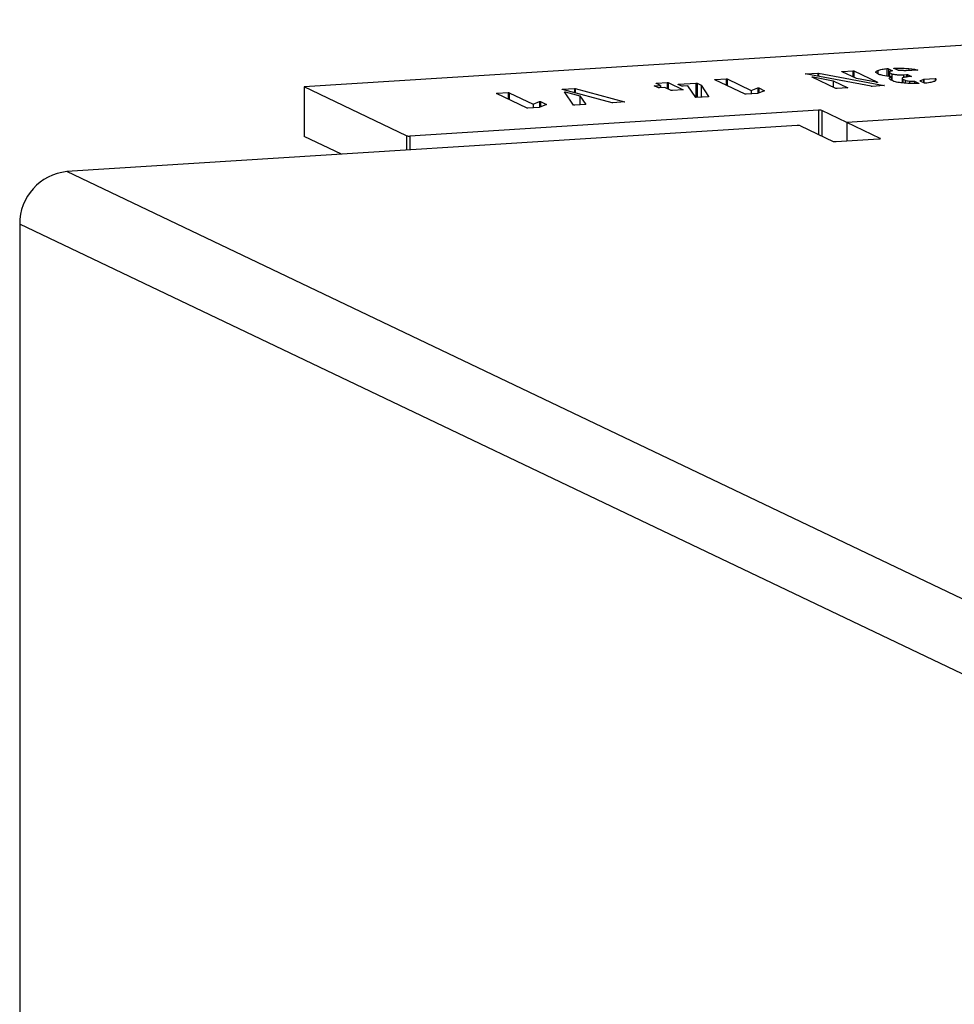
# Model space of a CAD drawing. Units: millimetres. Extents: x -4534 to 4839, y -3372 to 3230.
# Drawn here: x -1205 to -1168, y 3191 to 3230 of the extents above; entities that cross this region are included whole.
import ezdxf

# ---------------------------------------------------------------- set-up
doc = ezdxf.new("R2010")
doc.units = ezdxf.units.MM
doc.layers.add('Toestel 2D', color=7, linetype='Continuous', lineweight=20)

# ---------------------------------------------------------------- blocks, each defined once
blk = doc.blocks.new('BG-00306-GM')
at = {"layer": 'Toestel 2D', "linetype": 'Continuous', "lineweight": 25}
for p, q in [((-1151.34, 3230.259), (-1193.627, 3227.586)), ((-1170.454, 3228.312), (-1170.454, 3228.014)), ((-1170.393, 3228.308), (-1170.232, 3228.231)), ((-1170.393, 3228.308), (-1170.393, 3228.005)), ((-1170.012, 3228.246), (-1170.173, 3228.323)), ((-1170.152, 3228.331), (-1170.152, 3228.313)), ((-1169.581, 3228.316), (-1169.581, 3228.228)), ((-1177.278, 3227.881), (-1176.846, 3227.908)), ((-1176.846, 3227.908), (-1176.846, 3227.656)), ((-1176.802, 3227.905), (-1175.849, 3227.45)), ((-1176.802, 3227.905), (-1176.802, 3227.635)), ((-1171.083, 3227.611), (-1173.699, 3228.101)), ((-1173.686, 3228.108), (-1173.2, 3228.138)), ((-1173.686, 3228.108), (-1173.686, 3228.098)), ((-1172.48, 3227.525), (-1173.425, 3227.976)), ((-1173.42, 3227.984), (-1173.42, 3227.973)), ((-1173.383, 3227.981), (-1172.594, 3227.833)), ((-1173.383, 3227.981), (-1173.383, 3227.955)), ((-1173.2, 3228.138), (-1173.2, 3228.008)), ((-1173.179, 3228.136), (-1170.565, 3227.647)), ((-1173.179, 3228.136), (-1173.179, 3228.004)), ((-1171.663, 3227.916), (-1172.24, 3228.191)), ((-1172.221, 3228.2), (-1171.816, 3228.226)), ((-1172.221, 3228.2), (-1172.221, 3228.182)), ((-1171.816, 3228.226), (-1171.816, 3227.989)), ((-1171.772, 3228.223), (-1170.833, 3227.775)), ((-1171.772, 3228.223), (-1171.772, 3227.968)), ((-1170.876, 3227.769), (-1171.663, 3227.916)), ((-1170.771, 3228.086), (-1170.857, 3228.127)), ((-1170.814, 3228.242), (-1170.814, 3228.107)), ((-1170.369, 3228.17), (-1170.369, 3228.002)), ((-1170.354, 3228.154), (-1170.26, 3228.11)), ((-1170.354, 3228.154), (-1170.354, 3228)), ((-1170.286, 3227.99), (-1170.286, 3227.855)), ((-1170.26, 3228.11), (-1170.26, 3227.842)), ((-1170.232, 3228.231), (-1170.232, 3228.228)), ((-1169.845, 3227.922), (-1169.845, 3227.746)), ((-1169.817, 3227.896), (-1169.734, 3227.856)), ((-1169.817, 3227.896), (-1169.817, 3227.744)), ((-1169.797, 3228.071), (-1169.677, 3228.078)), ((-1169.797, 3228.071), (-1169.797, 3227.954)), ((-1169.237, 3228.25), (-1169.683, 3228.222)), ((-1169.677, 3228.078), (-1169.677, 3227.979)), ((-1169.636, 3228.074), (-1169.482, 3228.001)), ((-1169.636, 3228.074), (-1169.636, 3227.984)), ((-1169.505, 3227.994), (-1169.61, 3227.987)), ((-1169.482, 3228.001), (-1169.482, 3227.998)), ((-1169.223, 3228.256), (-1169.223, 3228.252)), ((-1168.537, 3227.913), (-1168.983, 3227.885)), ((-1168.537, 3227.913), (-1168.537, 3227.838)), ((-1168.503, 3227.911), (-1168.503, 3227.87)), ((-1189.557, 3225.645), (-1193.627, 3227.586)), ((-1193.627, 3227.586), (-1193.627, 3225.617)), ((-1183.358, 3227.496), (-1182.883, 3227.526)), ((-1182.883, 3227.526), (-1182.883, 3227.361)), ((-1182.857, 3227.524), (-1180.883, 3226.993)), ((-1182.857, 3227.524), (-1182.857, 3227.354)), ((-1179.54, 3227.551), (-1179.704, 3227.629)), ((-1179.685, 3227.633), (-1179.459, 3227.647)), ((-1179.685, 3227.633), (-1179.685, 3227.62)), ((-1179.459, 3227.647), (-1179.623, 3227.726)), ((-1179.607, 3227.733), (-1179.189, 3227.76)), ((-1179.607, 3227.733), (-1179.607, 3227.718)), ((-1179.282, 3227.563), (-1179.503, 3227.549)), ((-1179.459, 3227.647), (-1179.459, 3227.552)), ((-1179.029, 3227.442), (-1179.282, 3227.563)), ((-1179.189, 3227.76), (-1179.189, 3227.518)), ((-1179.151, 3227.757), (-1178.553, 3227.472)), ((-1179.151, 3227.757), (-1179.151, 3227.5)), ((-1178.605, 3227.616), (-1178.757, 3227.689)), ((-1178.743, 3227.695), (-1178.047, 3227.739)), ((-1178.743, 3227.695), (-1178.743, 3227.682)), ((-1178.373, 3227.625), (-1178.561, 3227.613)), ((-1178.058, 3227.171), (-1178.373, 3227.625)), ((-1178.047, 3227.739), (-1178.047, 3227.167)), ((-1178.006, 3227.735), (-1177.835, 3227.654)), ((-1178.006, 3227.735), (-1178.006, 3227.17)), ((-1177.835, 3227.654), (-1177.547, 3227.202)), ((-1177.835, 3227.654), (-1177.835, 3227.18)), ((-1176.09, 3227.295), (-1177.299, 3227.873)), ((-1177.278, 3227.881), (-1177.278, 3227.863)), ((-1175.849, 3227.45), (-1175.589, 3227.55)), ((-1175.589, 3227.55), (-1175.589, 3227.328)), ((-1175.552, 3227.55), (-1175.316, 3227.437)), ((-1175.552, 3227.55), (-1175.552, 3227.343)), ((-1172.594, 3227.833), (-1172.013, 3227.556)), ((-1172.594, 3227.833), (-1172.594, 3227.579)), ((-1172.032, 3227.547), (-1172.436, 3227.522)), ((-1172.013, 3227.556), (-1172.013, 3227.55)), ((-1170.572, 3227.639), (-1171.047, 3227.609)), ((-1170.833, 3227.775), (-1170.833, 3227.768)), ((-1170.565, 3227.647), (-1170.565, 3227.64)), ((-1170.224, 3227.825), (-1170.312, 3227.867)), ((-1169.734, 3227.856), (-1169.734, 3227.737)), ((-1169.562, 3227.821), (-1169.562, 3227.727)), ((-1169.362, 3227.814), (-1169.193, 3227.733)), ((-1169.362, 3227.814), (-1169.362, 3227.725)), ((-1169.193, 3227.733), (-1169.193, 3227.73)), ((-1169.146, 3227.83), (-1168.968, 3227.746)), ((-1169.003, 3227.879), (-1169.003, 3227.762)), ((-1168.983, 3227.885), (-1168.983, 3227.752)), ((-1184.766, 3226.747), (-1185.975, 3227.324)), ((-1185.954, 3227.332), (-1185.522, 3227.36)), ((-1185.954, 3227.332), (-1185.954, 3227.314)), ((-1185.522, 3227.36), (-1185.522, 3227.108)), ((-1185.478, 3227.357), (-1184.524, 3226.902)), ((-1185.478, 3227.357), (-1185.478, 3227.087)), ((-1181.381, 3226.96), (-1183.359, 3227.489)), ((-1183.358, 3227.496), (-1183.358, 3227.488)), ((-1182.912, 3226.865), (-1183.281, 3227.387)), ((-1183.268, 3227.39), (-1183.268, 3227.368)), ((-1183.243, 3227.389), (-1182.661, 3227.228)), ((-1183.243, 3227.389), (-1183.243, 3227.333)), ((-1182.661, 3227.228), (-1182.421, 3226.893)), ((-1182.661, 3227.228), (-1182.661, 3226.875)), ((-1178.576, 3227.465), (-1178.985, 3227.439)), ((-1178.553, 3227.472), (-1178.553, 3227.469)), ((-1177.569, 3227.197), (-1178.045, 3227.167)), ((-1175.605, 3227.321), (-1176.052, 3227.293)), ((-1175.849, 3227.45), (-1175.849, 3227.306)), ((-1175.316, 3227.437), (-1175.605, 3227.321)), ((-1184.281, 3226.773), (-1184.728, 3226.745)), ((-1184.524, 3226.902), (-1184.265, 3227.001)), ((-1184.524, 3226.902), (-1184.524, 3226.758)), ((-1183.992, 3226.889), (-1184.281, 3226.773)), ((-1184.265, 3227.001), (-1184.265, 3226.78)), ((-1184.228, 3227.002), (-1183.992, 3226.889)), ((-1184.228, 3227.002), (-1184.228, 3226.794)), ((-1182.431, 3226.89), (-1182.868, 3226.862)), ((-1180.879, 3226.988), (-1181.359, 3226.958)), ((-1180.883, 3226.993), (-1180.883, 3226.988)), ((-1162.655, 3226.772), (-1172.052, 3226.178)), ((-1173.172, 3226.662), (-1189.428, 3225.634)), ((-1173.172, 3226.662), (-1173.172, 3225.697)), ((-1172.052, 3226.178), (-1173.044, 3226.651)), ((-1173.044, 3226.651), (-1173.044, 3225.636)), ((-1174.025, 3226.053), (-1203.062, 3224.218)), ((-1173.897, 3226.043), (-1172.597, 3225.423)), ((-1170.718, 3225.542), (-1172.052, 3226.178)), ((-1172.052, 3226.178), (-1172.052, 3225.439)), ((-1192.142, 3224.908), (-1193.627, 3225.617)), ((-1189.557, 3225.645), (-1189.557, 3225.072)), ((-1189.428, 3225.634), (-1189.428, 3225.08)), ((-1172.469, 3225.413), (-1170.778, 3225.52)), ((-1170.718, 3225.542), (-1170.718, 3225.53)), ((-66.699, 2682.066), (-1203.062, 3224.218)), ((-1204.941, 3222.13), (-1204.941, 3147.284)), ((-68.163, 2679.779), (-1204.941, 3222.13))]:
    blk.add_line(p, q, dxfattribs=at)
at = {"layer": 'Toestel 2D', "linetype": 'Continuous', "lineweight": 25, "flags": 128}
blk.add_lwpolyline([(-1170.778, 3225.52), (-1170.76, 3225.521), (-1170.744, 3225.523), (-1170.731, 3225.526), (-1170.721, 3225.528), (-1170.715, 3225.532), (-1170.712, 3225.535), (-1170.713, 3225.538), (-1170.718, 3225.542)], dxfattribs=at)
at = {"layer": 'Toestel 2D', "linetype": 'Continuous', "lineweight": 25}
for centre, radius, start, end in [((-1173.136, 3226.312), 0.352, 74.8333, 95.9081), ((-1173.989, 3225.704), 0.352, 74.8333, 95.9081), ((-1189.465, 3225.984), 0.352, 254.8333, 275.9081), ((-1172.505, 3225.762), 0.352, 254.8333, 275.9081), ((-1202.865, 3222.152), 2.076, 95.4249, 180.606)]:
    blk.add_arc(centre, radius, start, end, dxfattribs=at)
for points, knots in [([(-1170.814, 3228.242), (-1170.766, 3228.258), (-1170.681, 3228.287), (-1170.524, 3228.304), (-1170.454, 3228.312)], [0, 0, 0, 0, 0.560496, 1, 1, 1, 1]), ([(-1170.454, 3228.312), (-1170.448, 3228.312), (-1170.435, 3228.313), (-1170.415, 3228.313), (-1170.399, 3228.311), (-1170.395, 3228.309), (-1170.393, 3228.308)], [0, 0, 0, 0, 0.280426, 0.559897, 0.779154, 1, 1, 1, 1]), ([(-1170.173, 3228.323), (-1170.175, 3228.324), (-1170.178, 3228.326), (-1170.174, 3228.328), (-1170.164, 3228.33), (-1170.156, 3228.331), (-1170.152, 3228.331)], [0, 0, 0, 0, 0.2802931, 0.5592839, 0.7789289, 1, 1, 1, 1]), ([(-1170.152, 3228.331), (-1170.042, 3228.332), (-1169.845, 3228.334), (-1169.662, 3228.322), (-1169.581, 3228.316)], [0, 0, 0, 0, 0.559675, 1, 1, 1, 1]), ([(-1169.581, 3228.316), (-1169.503, 3228.307), (-1169.361, 3228.291), (-1169.265, 3228.267), (-1169.223, 3228.256)], [0, 0, 0, 0, 0.559057, 1, 1, 1, 1]), ([(-1176.846, 3227.908), (-1176.841, 3227.908), (-1176.832, 3227.909), (-1176.817, 3227.908), (-1176.807, 3227.907), (-1176.804, 3227.906), (-1176.802, 3227.905)], [0, 0, 0, 0, 0.280221, 0.559057, 0.779356, 1, 1, 1, 1]), ([(-1173.699, 3228.101), (-1173.703, 3228.102), (-1173.708, 3228.102), (-1173.71, 3228.104), (-1173.707, 3228.105), (-1173.698, 3228.107), (-1173.69, 3228.107), (-1173.686, 3228.108)], [0, 0, 0, 0, 0.249619, 0.376286, 0.4997, 0.751812, 1, 1, 1, 1]), ([(-1173.425, 3227.976), (-1173.427, 3227.976), (-1173.43, 3227.978), (-1173.432, 3227.981), (-1173.425, 3227.983), (-1173.42, 3227.984)], [0, 0, 0, 0, 0.295112, 0.564432, 1, 1, 1, 1]), ([(-1173.42, 3227.984), (-1173.416, 3227.984), (-1173.408, 3227.984), (-1173.394, 3227.983), (-1173.387, 3227.982), (-1173.383, 3227.981)], [0, 0, 0, 0, 0.287185, 0.553014, 1, 1, 1, 1]), ([(-1173.2, 3228.138), (-1173.196, 3228.138), (-1173.187, 3228.137), (-1173.182, 3228.136), (-1173.179, 3228.136)], [0, 0, 0, 0, 0.5565583, 1, 1, 1, 1]), ([(-1172.24, 3228.191), (-1172.242, 3228.192), (-1172.246, 3228.194), (-1172.243, 3228.197), (-1172.234, 3228.199), (-1172.225, 3228.2), (-1172.221, 3228.2)], [0, 0, 0, 0, 0.2803484, 0.5598329, 0.7787974, 1, 1, 1, 1]), ([(-1171.816, 3228.226), (-1171.811, 3228.226), (-1171.802, 3228.226), (-1171.787, 3228.226), (-1171.777, 3228.225), (-1171.774, 3228.224), (-1171.772, 3228.223)], [0, 0, 0, 0, 0.280221, 0.559057, 0.779356, 1, 1, 1, 1]), ([(-1170.857, 3228.127), (-1170.885, 3228.149), (-1170.935, 3228.188), (-1170.851, 3228.225), (-1170.814, 3228.242)], [0, 0, 0, 0, 0.558578, 1, 1, 1, 1]), ([(-1170.286, 3227.99), (-1170.405, 3228.004), (-1170.618, 3228.028), (-1170.724, 3228.069), (-1170.771, 3228.086)], [0, 0, 0, 0, 0.559473, 1, 1, 1, 1]), ([(-1170.312, 3227.867), (-1170.342, 3227.89), (-1170.395, 3227.932), (-1170.319, 3227.972), (-1170.286, 3227.99)], [0, 0, 0, 0, 0.55867, 1, 1, 1, 1]), ([(-1170.247, 3228.223), (-1170.274, 3228.218), (-1170.328, 3228.207), (-1170.359, 3228.188), (-1170.375, 3228.17), (-1170.361, 3228.16), (-1170.354, 3228.154)], [0, 0, 0, 0, 0.278966, 0.559673, 0.780154, 1, 1, 1, 1]), ([(-1170.26, 3228.11), (-1170.235, 3228.102), (-1170.185, 3228.085), (-1170.053, 3228.072), (-1169.92, 3228.066), (-1169.838, 3228.069), (-1169.797, 3228.071)], [0, 0, 0, 0, 0.279221, 0.559331, 0.779801, 1, 1, 1, 1]), ([(-1170.232, 3228.231), (-1170.23, 3228.231), (-1170.228, 3228.229), (-1170.229, 3228.225), (-1170.24, 3228.224), (-1170.247, 3228.223)], [0, 0, 0, 0, 0.296254, 0.558546, 1, 1, 1, 1]), ([(-1169.967, 3228.243), (-1169.977, 3228.243), (-1169.996, 3228.243), (-1170.007, 3228.245), (-1170.012, 3228.246)], [0, 0, 0, 0, 0.562974, 1, 1, 1, 1]), ([(-1169.817, 3228.236), (-1169.844, 3228.238), (-1169.892, 3228.242), (-1169.944, 3228.242), (-1169.967, 3228.243)], [0, 0, 0, 0, 0.558882, 1, 1, 1, 1]), ([(-1169.61, 3227.987), (-1169.662, 3227.982), (-1169.766, 3227.972), (-1169.832, 3227.945), (-1169.855, 3227.919), (-1169.83, 3227.904), (-1169.817, 3227.896)], [0, 0, 0, 0, 0.278746, 0.55874, 0.779391, 1, 1, 1, 1]), ([(-1169.721, 3228.224), (-1169.738, 3228.226), (-1169.769, 3228.231), (-1169.803, 3228.235), (-1169.817, 3228.236)], [0, 0, 0, 0, 0.560209, 1, 1, 1, 1]), ([(-1169.683, 3228.222), (-1169.687, 3228.221), (-1169.695, 3228.221), (-1169.708, 3228.221), (-1169.715, 3228.222), (-1169.719, 3228.223), (-1169.721, 3228.224)], [0, 0, 0, 0, 0.303515, 0.558229, 0.76417, 1, 1, 1, 1]), ([(-1169.677, 3228.078), (-1169.672, 3228.079), (-1169.662, 3228.079), (-1169.644, 3228.078), (-1169.639, 3228.076), (-1169.636, 3228.074)], [0, 0, 0, 0, 0.280742, 0.560529, 1, 1, 1, 1]), ([(-1169.482, 3228.001), (-1169.48, 3228), (-1169.477, 3227.998), (-1169.485, 3227.995), (-1169.497, 3227.994), (-1169.505, 3227.994)], [0, 0, 0, 0, 0.280866, 0.558849, 1, 1, 1, 1]), ([(-1169.223, 3228.256), (-1169.221, 3228.256), (-1169.219, 3228.254), (-1169.22, 3228.252), (-1169.228, 3228.251), (-1169.234, 3228.25), (-1169.237, 3228.25)], [0, 0, 0, 0, 0.301436, 0.557504, 0.7649, 1, 1, 1, 1]), ([(-1168.561, 3227.819), (-1168.532, 3227.836), (-1168.48, 3227.866), (-1168.496, 3227.897), (-1168.503, 3227.911)], [0, 0, 0, 0, 0.559385, 1, 1, 1, 1]), ([(-1168.503, 3227.911), (-1168.505, 3227.911), (-1168.509, 3227.912), (-1168.517, 3227.914), (-1168.527, 3227.914), (-1168.533, 3227.913), (-1168.537, 3227.913)], [0, 0, 0, 0, 0.297746, 0.551904, 0.762889, 1, 1, 1, 1]), ([(-1182.883, 3227.526), (-1182.88, 3227.526), (-1182.874, 3227.526), (-1182.865, 3227.526), (-1182.86, 3227.525), (-1182.857, 3227.524)], [0, 0, 0, 0, 0.282904, 0.551071, 1, 1, 1, 1]), ([(-1179.704, 3227.629), (-1179.704, 3227.63), (-1179.704, 3227.631), (-1179.698, 3227.632), (-1179.69, 3227.633), (-1179.685, 3227.633)], [0, 0, 0, 0, 0.289216, 0.541426, 1, 1, 1, 1]), ([(-1179.623, 3227.726), (-1179.625, 3227.727), (-1179.627, 3227.728), (-1179.627, 3227.731), (-1179.618, 3227.733), (-1179.611, 3227.733), (-1179.607, 3227.733)], [0, 0, 0, 0, 0.280221, 0.559057, 0.779356, 1, 1, 1, 1]), ([(-1179.503, 3227.549), (-1179.507, 3227.549), (-1179.515, 3227.548), (-1179.526, 3227.548), (-1179.534, 3227.549), (-1179.538, 3227.55), (-1179.54, 3227.551)], [0, 0, 0, 0, 0.304729, 0.565275, 0.768686, 1, 1, 1, 1]), ([(-1179.189, 3227.76), (-1179.184, 3227.76), (-1179.176, 3227.76), (-1179.164, 3227.76), (-1179.156, 3227.759), (-1179.153, 3227.758), (-1179.151, 3227.757)], [0, 0, 0, 0, 0.301436, 0.557504, 0.7649, 1, 1, 1, 1]), ([(-1178.757, 3227.689), (-1178.758, 3227.69), (-1178.76, 3227.691), (-1178.76, 3227.693), (-1178.752, 3227.694), (-1178.746, 3227.695), (-1178.743, 3227.695)], [0, 0, 0, 0, 0.299796, 0.557182, 0.765658, 1, 1, 1, 1]), ([(-1178.561, 3227.613), (-1178.566, 3227.613), (-1178.575, 3227.613), (-1178.59, 3227.613), (-1178.6, 3227.614), (-1178.603, 3227.616), (-1178.605, 3227.616)], [0, 0, 0, 0, 0.280226, 0.55848, 0.779661, 1, 1, 1, 1]), ([(-1178.047, 3227.739), (-1178.044, 3227.74), (-1178.037, 3227.74), (-1178.027, 3227.74), (-1178.014, 3227.738), (-1178.009, 3227.737), (-1178.006, 3227.735)], [0, 0, 0, 0, 0.1872598, 0.3745335, 0.5598233, 1, 1, 1, 1]), ([(-1177.299, 3227.873), (-1177.301, 3227.873), (-1177.304, 3227.875), (-1177.301, 3227.878), (-1177.29, 3227.88), (-1177.282, 3227.88), (-1177.278, 3227.881)], [0, 0, 0, 0, 0.280321, 0.558857, 0.779254, 1, 1, 1, 1]), ([(-1175.589, 3227.55), (-1175.586, 3227.551), (-1175.581, 3227.552), (-1175.573, 3227.553), (-1175.567, 3227.553), (-1175.563, 3227.553), (-1175.556, 3227.552), (-1175.554, 3227.551), (-1175.552, 3227.55)], [0, 0, 0, 0, 0.277638, 0.50029, 0.561695, 0.624362, 0.750207, 1, 1, 1, 1]), ([(-1172.436, 3227.522), (-1172.441, 3227.521), (-1172.45, 3227.521), (-1172.465, 3227.521), (-1172.475, 3227.523), (-1172.478, 3227.524), (-1172.48, 3227.525)], [0, 0, 0, 0, 0.280226, 0.55848, 0.779661, 1, 1, 1, 1]), ([(-1172.013, 3227.556), (-1172.011, 3227.555), (-1172.008, 3227.553), (-1172.01, 3227.55), (-1172.019, 3227.548), (-1172.028, 3227.547), (-1172.032, 3227.547)], [0, 0, 0, 0, 0.280496, 0.559807, 0.778866, 1, 1, 1, 1]), ([(-1171.047, 3227.609), (-1171.051, 3227.609), (-1171.058, 3227.609), (-1171.071, 3227.609), (-1171.078, 3227.61), (-1171.083, 3227.611)], [0, 0, 0, 0, 0.2879, 0.555625, 1, 1, 1, 1]), ([(-1170.839, 3227.767), (-1170.843, 3227.767), (-1170.85, 3227.767), (-1170.865, 3227.767), (-1170.872, 3227.768), (-1170.876, 3227.769)], [0, 0, 0, 0, 0.287185, 0.553014, 1, 1, 1, 1]), ([(-1170.833, 3227.775), (-1170.831, 3227.774), (-1170.828, 3227.772), (-1170.827, 3227.77), (-1170.832, 3227.768), (-1170.836, 3227.767), (-1170.839, 3227.767)], [0, 0, 0, 0, 0.295739, 0.563735, 0.773161, 1, 1, 1, 1]), ([(-1170.565, 3227.647), (-1170.562, 3227.646), (-1170.556, 3227.645), (-1170.552, 3227.643), (-1170.555, 3227.641), (-1170.561, 3227.64), (-1170.567, 3227.64), (-1170.572, 3227.639)], [0, 0, 0, 0, 0.249376, 0.499223, 0.623758, 0.750069, 1, 1, 1, 1]), ([(-1169.898, 3227.75), (-1169.977, 3227.762), (-1170.118, 3227.783), (-1170.192, 3227.812), (-1170.224, 3227.825)], [0, 0, 0, 0, 0.559738, 1, 1, 1, 1]), ([(-1169.229, 3227.724), (-1169.363, 3227.723), (-1169.602, 3227.72), (-1169.808, 3227.741), (-1169.898, 3227.75)], [0, 0, 0, 0, 0.5595982, 1, 1, 1, 1]), ([(-1169.734, 3227.856), (-1169.712, 3227.848), (-1169.672, 3227.834), (-1169.596, 3227.825), (-1169.562, 3227.821)], [0, 0, 0, 0, 0.559289, 1, 1, 1, 1]), ([(-1169.562, 3227.821), (-1169.527, 3227.818), (-1169.463, 3227.813), (-1169.393, 3227.813), (-1169.362, 3227.814)], [0, 0, 0, 0, 0.560368, 1, 1, 1, 1]), ([(-1169.193, 3227.733), (-1169.192, 3227.733), (-1169.189, 3227.731), (-1169.189, 3227.728), (-1169.201, 3227.725), (-1169.217, 3227.725), (-1169.229, 3227.724)], [0, 0, 0, 0, 0.188277, 0.375252, 0.561105, 1, 1, 1, 1]), ([(-1169.003, 3227.879), (-1169.015, 3227.868), (-1169.035, 3227.85), (-1169.112, 3227.836), (-1169.146, 3227.83)], [0, 0, 0, 0, 0.56022, 1, 1, 1, 1]), ([(-1168.983, 3227.885), (-1168.986, 3227.885), (-1168.993, 3227.884), (-1169.002, 3227.882), (-1169.003, 3227.88), (-1169.003, 3227.879)], [0, 0, 0, 0, 0.2879362, 0.5534366, 1, 1, 1, 1]), ([(-1168.968, 3227.746), (-1168.967, 3227.745), (-1168.964, 3227.744), (-1168.957, 3227.743), (-1168.948, 3227.742), (-1168.943, 3227.743), (-1168.94, 3227.743)], [0, 0, 0, 0, 0.301, 0.558263, 0.765736, 1, 1, 1, 1]), ([(-1168.94, 3227.743), (-1168.849, 3227.754), (-1168.687, 3227.774), (-1168.6, 3227.805), (-1168.561, 3227.819)], [0, 0, 0, 0, 0.5591156, 1, 1, 1, 1]), ([(-1185.975, 3227.324), (-1185.976, 3227.325), (-1185.98, 3227.327), (-1185.976, 3227.33), (-1185.966, 3227.331), (-1185.958, 3227.332), (-1185.954, 3227.332)], [0, 0, 0, 0, 0.280321, 0.558857, 0.779254, 1, 1, 1, 1]), ([(-1185.522, 3227.36), (-1185.517, 3227.36), (-1185.507, 3227.36), (-1185.493, 3227.36), (-1185.483, 3227.359), (-1185.479, 3227.357), (-1185.478, 3227.357)], [0, 0, 0, 0, 0.280221, 0.559057, 0.779356, 1, 1, 1, 1]), ([(-1183.359, 3227.489), (-1183.362, 3227.489), (-1183.368, 3227.49), (-1183.373, 3227.492), (-1183.373, 3227.494), (-1183.369, 3227.495), (-1183.362, 3227.496), (-1183.358, 3227.496)], [0, 0, 0, 0, 0.249383, 0.500327, 0.625538, 0.751364, 1, 1, 1, 1]), ([(-1183.281, 3227.387), (-1183.281, 3227.387), (-1183.281, 3227.388), (-1183.278, 3227.39), (-1183.272, 3227.39), (-1183.268, 3227.39)], [0, 0, 0, 0, 0.29325, 0.557455, 1, 1, 1, 1]), ([(-1183.268, 3227.39), (-1183.265, 3227.391), (-1183.26, 3227.391), (-1183.251, 3227.39), (-1183.246, 3227.39), (-1183.243, 3227.389)], [0, 0, 0, 0, 0.289716, 0.554149, 1, 1, 1, 1]), ([(-1178.985, 3227.439), (-1178.99, 3227.439), (-1178.999, 3227.438), (-1179.014, 3227.439), (-1179.024, 3227.44), (-1179.027, 3227.441), (-1179.029, 3227.442)], [0, 0, 0, 0, 0.280221, 0.559057, 0.779356, 1, 1, 1, 1]), ([(-1178.553, 3227.472), (-1178.552, 3227.471), (-1178.549, 3227.469), (-1178.557, 3227.466), (-1178.569, 3227.465), (-1178.576, 3227.465)], [0, 0, 0, 0, 0.280866, 0.558849, 1, 1, 1, 1]), ([(-1178.045, 3227.167), (-1178.047, 3227.167), (-1178.051, 3227.167), (-1178.056, 3227.168), (-1178.06, 3227.169), (-1178.059, 3227.17), (-1178.058, 3227.171)], [0, 0, 0, 0, 0.197684, 0.366437, 0.52398, 1, 1, 1, 1]), ([(-1177.547, 3227.202), (-1177.547, 3227.202), (-1177.548, 3227.2), (-1177.554, 3227.198), (-1177.563, 3227.198), (-1177.569, 3227.197)], [0, 0, 0, 0, 0.290587, 0.552051, 1, 1, 1, 1]), ([(-1176.052, 3227.293), (-1176.057, 3227.293), (-1176.065, 3227.292), (-1176.077, 3227.293), (-1176.084, 3227.294), (-1176.088, 3227.295), (-1176.09, 3227.295)], [0, 0, 0, 0, 0.301436, 0.557504, 0.7649, 1, 1, 1, 1]), ([(-1184.728, 3226.745), (-1184.732, 3226.745), (-1184.74, 3226.744), (-1184.753, 3226.744), (-1184.76, 3226.746), (-1184.764, 3226.747), (-1184.766, 3226.747)], [0, 0, 0, 0, 0.301436, 0.557504, 0.7649, 1, 1, 1, 1]), ([(-1184.265, 3227.001), (-1184.262, 3227.002), (-1184.257, 3227.003), (-1184.249, 3227.005), (-1184.243, 3227.005), (-1184.239, 3227.005), (-1184.232, 3227.004), (-1184.229, 3227.003), (-1184.228, 3227.002)], [0, 0, 0, 0, 0.277638, 0.50029, 0.561695, 0.624362, 0.750207, 1, 1, 1, 1]), ([(-1182.868, 3226.862), (-1182.873, 3226.862), (-1182.882, 3226.862), (-1182.897, 3226.862), (-1182.907, 3226.863), (-1182.91, 3226.865), (-1182.912, 3226.865)], [0, 0, 0, 0, 0.280226, 0.55848, 0.779661, 1, 1, 1, 1]), ([(-1182.421, 3226.893), (-1182.422, 3226.893), (-1182.423, 3226.891), (-1182.428, 3226.89), (-1182.431, 3226.89)], [0, 0, 0, 0, 0.564258, 1, 1, 1, 1]), ([(-1181.359, 3226.958), (-1181.364, 3226.958), (-1181.371, 3226.959), (-1181.378, 3226.96), (-1181.381, 3226.96)], [0, 0, 0, 0, 0.559144, 1, 1, 1, 1]), ([(-1180.883, 3226.993), (-1180.88, 3226.992), (-1180.877, 3226.991), (-1180.874, 3226.991), (-1180.872, 3226.99), (-1180.873, 3226.989), (-1180.876, 3226.989), (-1180.878, 3226.988), (-1180.879, 3226.988)], [0, 0, 0, 0, 0.354111, 0.473403, 0.579607, 0.70244, 0.843458, 1, 1, 1, 1])]:
    blk.add_open_spline(points, degree=3, knots=knots, dxfattribs=at)

msp = doc.modelspace()

# ---------------------------------------------------------------- block references
msp.add_blockref('BG-00306-GM', (0, 0))

doc.saveas('drawing.dxf')
